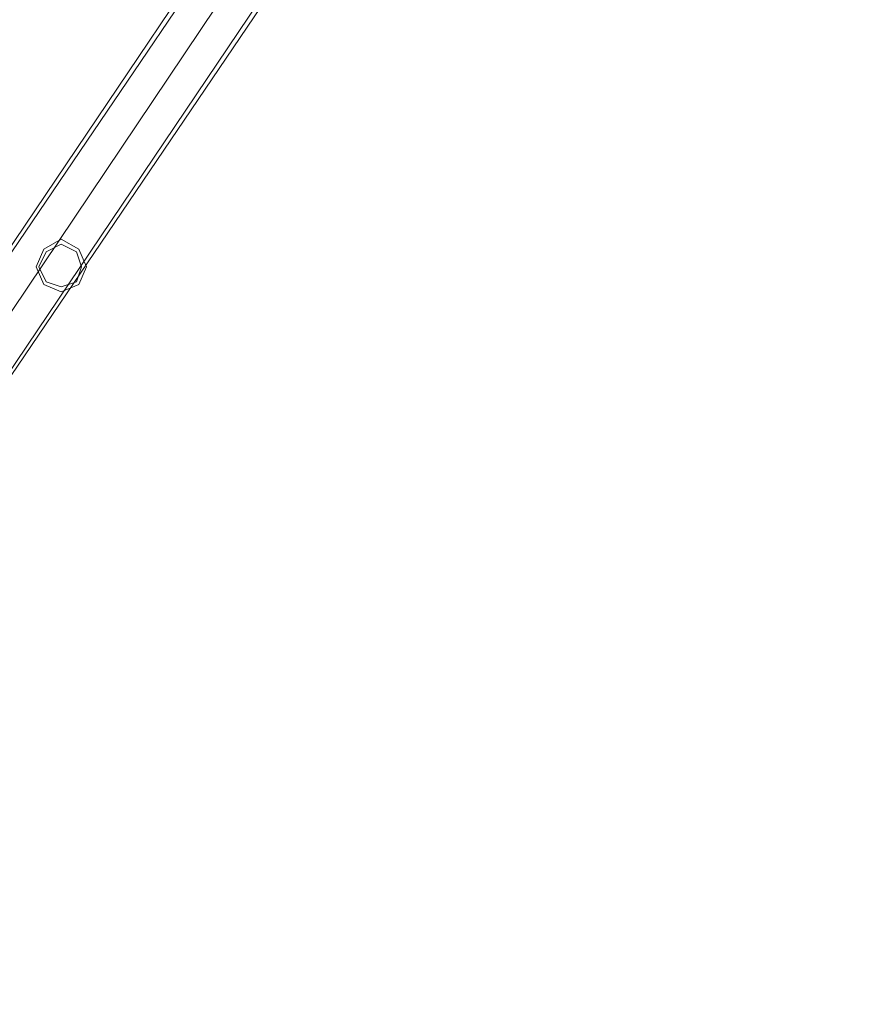
# Model space of a CAD drawing. Units: millimetres. Extents: x -1325 to 23262, y -7329 to 11113.
# Drawn here: x 489 to 1028, y -26 to 611 of the extents above; entities that cross this region are included whole.
import ezdxf

# ---------------------------------------------------------------- set-up
doc = ezdxf.new("R2010")
doc.units = ezdxf.units.MM
doc.header["$MEASUREMENT"] = 0

# ---------------------------------------------------------------- blocks, each defined once
blk = doc.blocks.new('WMF0')
at = {"color": 4, "lineweight": 0}
for points in [[(4.54972, -6.17067), (4.70265, -6.0317), (4.81795, -5.86056), (4.89017, -5.66757), (4.91445, -5.46245), (4.89017, -5.25733), (4.81795, -5.06374), (4.70265, -4.8932), (4.54972, -4.75423)], [(4.54972, -6.17067), (4.70265, -6.0317), (4.81795, -5.86056), (4.89017, -5.66757), (4.91445, -5.46245), (4.89017, -5.25733), (4.81795, -5.06374), (4.70265, -4.8932), (4.54972, -4.75423)], [(4.55032, -6.17188), (4.70325, -6.0323), (4.81917, -5.86116), (4.89138, -5.66757), (4.91566, -5.46245), (4.89138, -5.25733), (4.81917, -5.06313), (4.70325, -4.89199), (4.55032, -4.75302)], [(4.55032, -6.17188), (4.70325, -6.0323), (4.81917, -5.86116), (4.89138, -5.66757), (4.91566, -5.46245), (4.89138, -5.25733), (4.81917, -5.06313), (4.70325, -4.89199), (4.55032, -4.75302)], [(4.54547, -6.1646), (4.69658, -6.02684), (4.81067, -5.85692), (4.88228, -5.66575), (4.90656, -5.46245), (4.88228, -5.25915), (4.81067, -5.06738), (4.69658, -4.89806), (4.54547, -4.7603)], [(4.54547, -6.1646), (4.69658, -6.02684), (4.81067, -5.85692), (4.88228, -5.66575), (4.90656, -5.46245), (4.88228, -5.25915), (4.81067, -5.06738), (4.69658, -4.89806), (4.54547, -4.7603)], [(4.54547, -6.1646), (4.69658, -6.02684), (4.81067, -5.85692), (4.88228, -5.66575), (4.90656, -5.46245), (4.88228, -5.25915), (4.81067, -5.06738), (4.69658, -4.89806), (4.54547, -4.7603)], [(4.54547, -6.1646), (4.69658, -6.02684), (4.81067, -5.85692), (4.88228, -5.66575), (4.90656, -5.46245), (4.88228, -5.25915), (4.81067, -5.06738), (4.69658, -4.89806), (4.54547, -4.7603)], [(4.54547, -6.1646), (4.69658, -6.02684), (4.81067, -5.85692), (4.88228, -5.66575), (4.90656, -5.46245), (4.88228, -5.25915), (4.81067, -5.06738), (4.69658, -4.89806), (4.54547, -4.7603)], [(4.54547, -6.1646), (4.69658, -6.02684), (4.81067, -5.85692), (4.88228, -5.66575), (4.90656, -5.46245), (4.88228, -5.25915), (4.81067, -5.06738), (4.69658, -4.89806), (4.54547, -4.7603)], [(4.54547, -6.1646), (4.69658, -6.02684), (4.81067, -5.85692), (4.88228, -5.66575), (4.90656, -5.46245), (4.88228, -5.25915), (4.81067, -5.06738), (4.69658, -4.89806), (4.54547, -4.7603)], [(4.54547, -6.1646), (4.69658, -6.02684), (4.81067, -5.85692), (4.88228, -5.66575), (4.90656, -5.46245), (4.88228, -5.25915), (4.81067, -5.06738), (4.69658, -4.89806), (4.54547, -4.7603)], [(4.54001, -6.15732), (4.6899, -6.02077), (4.80278, -5.85328), (4.87379, -5.66332), (4.89745, -5.46245), (4.87379, -5.26158), (4.80278, -5.07163), (4.6899, -4.90413), (4.54001, -4.76758)], [(4.54001, -6.15732), (4.6899, -6.02077), (4.80278, -5.85328), (4.87379, -5.66332), (4.89745, -5.46245), (4.87379, -5.26158), (4.80278, -5.07163), (4.6899, -4.90413), (4.54001, -4.76758)], [(4.54061, -6.15793), (4.69051, -6.02138), (4.80399, -5.85388), (4.875, -5.66393), (4.89867, -5.46245), (4.875, -5.26097), (4.80399, -5.07102), (4.69051, -4.90291), (4.54061, -4.76698)], [(4.54061, -6.15793), (4.69051, -6.02138), (4.80399, -5.85388), (4.875, -5.66393), (4.89867, -5.46245), (4.875, -5.26097), (4.80399, -5.07102), (4.69051, -4.90291), (4.54061, -4.76698)]]:
    blk.add_lwpolyline(points, dxfattribs=at)
for points in [[(4.72996, -5.99346), (4.72814, -5.98921), (4.72389, -5.98679), (4.71964, -5.98921), (4.71782, -5.99346), (4.71964, -5.99771), (4.72389, -5.99953), (4.72814, -5.99771), (4.72996, -5.99346)], [(4.71782, -5.99346), (4.71964, -5.98921), (4.72389, -5.98679), (4.72814, -5.98921), (4.72996, -5.99346), (4.72814, -5.99771), (4.72389, -5.99953), (4.71964, -5.99771), (4.71782, -5.99346)], [(4.71843, -5.99346), (4.72025, -5.98982), (4.72389, -5.988), (4.72753, -5.98982), (4.72874, -5.99346), (4.72753, -5.9971), (4.72389, -5.99832), (4.72025, -5.9971), (4.71843, -5.99346)], [(4.72874, -5.99346), (4.72753, -5.98982), (4.72389, -5.988), (4.72025, -5.98982), (4.71843, -5.99346), (4.72025, -5.9971), (4.72389, -5.99832), (4.72753, -5.9971), (4.72874, -5.99346)]]:
    blk.add_lwpolyline(points, close=True, dxfattribs=at)

msp = doc.modelspace()

# ---------------------------------------------------------------- block references
at = {"xscale": 2672.480622559191, "yscale": 2672.480622559193, "zscale": 2672.480622559191}
msp.add_blockref('WMF0', (-12109.08, 16468.61), dxfattribs=at)

doc.saveas('drawing.dxf')
